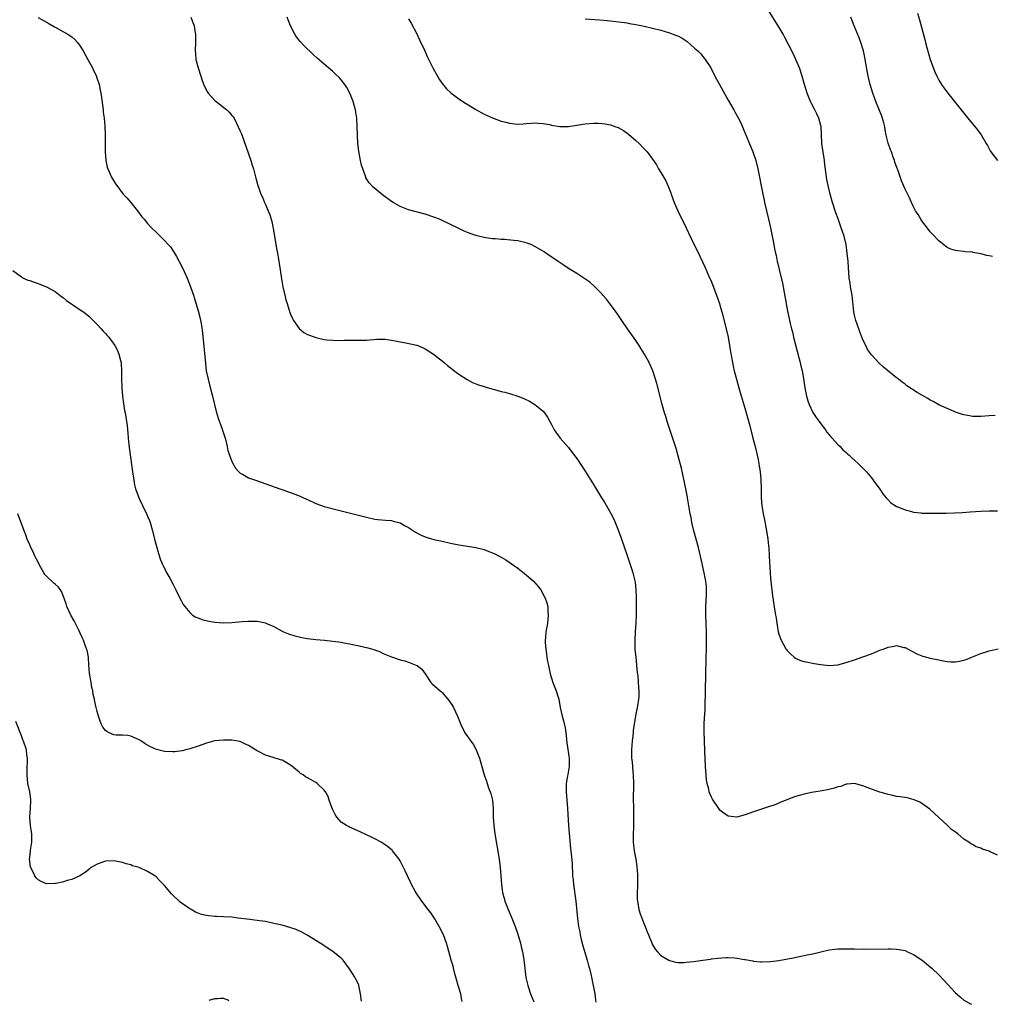
# Model space of a CAD drawing. Units: inches. Extents: x 2643000 to 2646000, y 1473000 to 1476000.
# Drawn here: x 2643209 to 2643440, y 1473033 to 1473266 of the extents above; entities that cross this region are included whole.
import ezdxf

# ---------------------------------------------------------------- set-up
doc = ezdxf.new("R2010")
doc.units = ezdxf.units.IN
doc.header["$MEASUREMENT"] = 0
doc.layers.add('LD26431473_10ft', color=61, linetype='Continuous')

msp = doc.modelspace()

# ---------------------------------------------------------------- linework, layer by layer
at = {"layer": 'LD26431473_10ft'}
for points, elevation in [([(2643440.4, 1473172.4), (2643439, 1473172.3), (2643437, 1473172.14), (2643436.18, 1473172.18), (2643435, 1473172.16), (2643434.34, 1473172.34), (2643433, 1473172.54), (2643432.67, 1473172.67), (2643431, 1473173.22), (2643430.65, 1473173.35), (2643429, 1473174.03), (2643427.06, 1473174.94), (2643425.71, 1473175.71), (2643425, 1473176.06), (2643424.42, 1473176.42), (2643421.9, 1473177.9), (2643419.46, 1473179.46), (2643419, 1473179.81), (2643418.28, 1473180.28), (2643417.42, 1473181), (2643417, 1473181.33), (2643413.89, 1473183.89), (2643412.85, 1473184.85), (2643411, 1473186.81), (2643410.11, 1473188.11), (2643409.65, 1473189), (2643409, 1473190.41), (2643408.75, 1473191), (2643408.27, 1473192.27), (2643407.99, 1473193), (2643407.32, 1473195), (2643407, 1473196.27), (2643406.83, 1473197), (2643406.41, 1473201), (2643406.2, 1473202.2), (2643406.05, 1473203), (2643405.92, 1473203.92), (2643405.72, 1473205), (2643405.61, 1473206.39), (2643405.56, 1473207.56), (2643405.45, 1473209), (2643405.26, 1473211), (2643405, 1473213), (2643404.54, 1473215), (2643404.14, 1473216.14), (2643403.86, 1473217), (2643403.09, 1473219.09), (2643402.58, 1473220.58), (2643401.8, 1473223), (2643401.2, 1473225), (2643400.7, 1473227), (2643400.43, 1473228.43), (2643400.35, 1473229), (2643400.29, 1473229.71), (2643399.96, 1473231.96), (2643399.83, 1473233), (2643399.51, 1473235), (2643399.47, 1473235.47), (2643399.26, 1473237), (2643399.16, 1473239.16), (2643399.05, 1473241), (2643398.53, 1473243), (2643398.03, 1473244.03), (2643397.58, 1473245), (2643396.69, 1473246.69), (2643396.55, 1473247), (2643395.71, 1473249), (2643395.12, 1473251), (2643394.59, 1473253), (2643393.91, 1473255), (2643393, 1473257.1), (2643392.38, 1473258.38), (2643390.37, 1473262.37), (2643390.03, 1473263), (2643388.88, 1473265), (2643386.28, 1473269)], 9000), ([(2643213, 1473266.98), (2643215.5, 1473265.5), (2643217, 1473264.64), (2643219, 1473263.58), (2643220.02, 1473263), (2643220.62, 1473262.62), (2643221, 1473262.33), (2643221.7, 1473261.7), (2643222.32, 1473261), (2643223, 1473260.11), (2643223.69, 1473259), (2643224.83, 1473257), (2643225.9, 1473255), (2643226.22, 1473254.22), (2643226.83, 1473253), (2643226.86, 1473252.86), (2643227.5, 1473251), (2643227.72, 1473249.72), (2643227.88, 1473249), (2643228.03, 1473247.97), (2643228.42, 1473245), (2643228.47, 1473244.47), (2643228.66, 1473243), (2643228.84, 1473241.16), (2643228.94, 1473239), (2643228.93, 1473235), (2643229.07, 1473233), (2643229.42, 1473231.42), (2643229.53, 1473231), (2643230.42, 1473229), (2643231.41, 1473227.41), (2643231.66, 1473227), (2643233.21, 1473225), (2643234.08, 1473224.08), (2643235.02, 1473223.02), (2643236.64, 1473221), (2643237.62, 1473219.62), (2643238.16, 1473219), (2643239, 1473217.98), (2643239.95, 1473217), (2643241, 1473215.96), (2643243, 1473214), (2643243.87, 1473213), (2643244.43, 1473212.43), (2643245, 1473211.62), (2643245.39, 1473211), (2643245.85, 1473210.15), (2643246.53, 1473209), (2643247.35, 1473207.35), (2643248.41, 1473205), (2643249.21, 1473203), (2643249.9, 1473201), (2643250.17, 1473200.17), (2643251, 1473197.27), (2643251.48, 1473195.48), (2643251.8, 1473193.8), (2643252.02, 1473192.02), (2643252.74, 1473184.74), (2643252.95, 1473183), (2643253.36, 1473181), (2643253.69, 1473179.69), (2643254.42, 1473177), (2643255.33, 1473173.33), (2643255.76, 1473171.76), (2643256.62, 1473169.38), (2643257, 1473168.19), (2643257.41, 1473167), (2643257.56, 1473166.44), (2643257.92, 1473165), (2643258.1, 1473164.1), (2643258.44, 1473163), (2643259, 1473161.46), (2643259.14, 1473161.14), (2643259.89, 1473159.89), (2643260.72, 1473159), (2643261, 1473158.73), (2643261.55, 1473158.45), (2643263, 1473157.62), (2643264.92, 1473156.92), (2643270.46, 1473155), (2643273, 1473154.08), (2643275.23, 1473153.23), (2643276.07, 1473152.85), (2643276.61, 1473152.61), (2643277, 1473152.42), (2643279, 1473151.49), (2643280.34, 1473151), (2643281, 1473150.78), (2643285, 1473149.77), (2643291, 1473148.22), (2643293, 1473147.77), (2643293.68, 1473147.68), (2643295.5, 1473147.5), (2643297, 1473147.43), (2643297.33, 1473147.33), (2643299, 1473146.92), (2643300.22, 1473146.22), (2643301, 1473145.81), (2643302.68, 1473144.68), (2643303.98, 1473143.98), (2643305, 1473143.54), (2643305.4, 1473143.4), (2643307, 1473142.96), (2643309, 1473142.53), (2643311, 1473142.08), (2643313, 1473141.66), (2643314.56, 1473141.44), (2643317, 1473141.06), (2643319, 1473140.54), (2643320.12, 1473140.12), (2643321, 1473139.75), (2643321.52, 1473139.52), (2643322.51, 1473139), (2643323, 1473138.74), (2643324.11, 1473138.11), (2643327, 1473136.1), (2643329, 1473134.56), (2643330.74, 1473133), (2643331.81, 1473131.81), (2643332.42, 1473131), (2643333.49, 1473129), (2643333.88, 1473127.88), (2643334.08, 1473127), (2643334.13, 1473125.87), (2643334.22, 1473125), (2643334.01, 1473123), (2643333.66, 1473121), (2643333.56, 1473119.56), (2643333.5, 1473119), (2643333.51, 1473118.49), (2643333.61, 1473117), (2643333.81, 1473115.81), (2643333.9, 1473115), (2643334.07, 1473113.93), (2643334.26, 1473113), (2643334.7, 1473111), (2643335.33, 1473109), (2643335.81, 1473107.81), (2643336.08, 1473107), (2643336.55, 1473105.45), (2643336.7, 1473105), (2643337.08, 1473103), (2643337.49, 1473101), (2643337.82, 1473099.82), (2643338.21, 1473098.21), (2643338.38, 1473097), (2643338.51, 1473095.49), (2643338.66, 1473094.66), (2643339.18, 1473091), (2643339.18, 1473089), (2643338.88, 1473087.12), (2643338.81, 1473086.81), (2643338.49, 1473085), (2643338.44, 1473083), (2643338.81, 1473079), (2643339.01, 1473075), (2643339.16, 1473073.16), (2643339.51, 1473069.51), (2643339.66, 1473068.34), (2643339.88, 1473065.88), (2643339.92, 1473065), (2643340.01, 1473064.01), (2643340.01, 1473063), (2643340.12, 1473062.12), (2643340.18, 1473061), (2643340.78, 1473057), (2643341.13, 1473052.87), (2643341.42, 1473051), (2643341.7, 1473049.7), (2643341.81, 1473049), (2643342.06, 1473047.94), (2643342.43, 1473046.43), (2643343.45, 1473043), (2643343.74, 1473041.74), (2643344, 1473041), (2643344.34, 1473039.66), (2643344.59, 1473038.59), (2643344.91, 1473037), (2643345.25, 1473035), (2643345.33, 1473034.32), (2643345.52, 1473032.99)], 9050), ([(2643249.29, 1473267), (2643249.79, 1473265.79), (2643250.05, 1473265), (2643250.21, 1473263.79), (2643250.35, 1473263), (2643250.36, 1473262.36), (2643250.35, 1473261), (2643250.3, 1473259), (2643250.38, 1473258.37), (2643250.49, 1473257), (2643250.98, 1473255), (2643251.62, 1473253), (2643251.98, 1473251.98), (2643252.54, 1473250.54), (2643253.22, 1473249.22), (2643253.38, 1473249), (2643255, 1473247.22), (2643255.27, 1473247), (2643257.85, 1473245), (2643258.42, 1473244.42), (2643259, 1473243.69), (2643259.32, 1473243.32), (2643259.54, 1473243), (2643260.04, 1473242.04), (2643260.54, 1473241), (2643261, 1473239.94), (2643261.28, 1473239.28), (2643262.36, 1473236.36), (2643263.51, 1473233), (2643263.88, 1473231.88), (2643264.15, 1473231), (2643264.55, 1473229.45), (2643264.76, 1473228.76), (2643265.23, 1473227), (2643265.35, 1473226.65), (2643265.94, 1473225), (2643266.28, 1473224.28), (2643266.79, 1473223), (2643267, 1473222.52), (2643268.04, 1473220.04), (2643268.33, 1473219), (2643268.5, 1473218.5), (2643268.85, 1473216.85), (2643269.71, 1473211.71), (2643269.85, 1473211), (2643270.02, 1473209.98), (2643270.48, 1473207), (2643270.83, 1473204.83), (2643271, 1473203.92), (2643271.17, 1473203), (2643271.6, 1473201), (2643271.89, 1473199.89), (2643272.14, 1473199), (2643272.84, 1473196.84), (2643273, 1473196.45), (2643273.45, 1473195.45), (2643273.7, 1473195), (2643275, 1473193.07), (2643276.14, 1473192.14), (2643277, 1473191.67), (2643277.47, 1473191.47), (2643279, 1473190.93), (2643281, 1473190.49), (2643281.6, 1473190.4), (2643283, 1473190.28), (2643285, 1473190.25), (2643285.71, 1473190.29), (2643287, 1473190.29), (2643287.69, 1473190.31), (2643289, 1473190.29), (2643289.68, 1473190.32), (2643291, 1473190.32), (2643293.5, 1473190.5), (2643295, 1473190.55), (2643295.49, 1473190.51), (2643297, 1473190.3), (2643297.86, 1473190.14), (2643299, 1473189.86), (2643300.37, 1473189.63), (2643303, 1473189.09), (2643303.25, 1473189), (2643304.48, 1473188.48), (2643305, 1473188.21), (2643306.92, 1473187), (2643308.06, 1473186.06), (2643309, 1473185.36), (2643309.45, 1473185), (2643310.28, 1473184.28), (2643311, 1473183.74), (2643311.4, 1473183.4), (2643313, 1473182.18), (2643314.91, 1473180.91), (2643316.23, 1473180.23), (2643317, 1473179.92), (2643317.67, 1473179.67), (2643319, 1473179.27), (2643319.97, 1473179), (2643321.45, 1473178.55), (2643323, 1473178.12), (2643323.92, 1473177.92), (2643325, 1473177.61), (2643327, 1473177), (2643328.41, 1473176.41), (2643329.77, 1473175.77), (2643331.04, 1473175.04), (2643333, 1473173.4), (2643333.34, 1473173), (2643334.04, 1473172.04), (2643334.55, 1473171), (2643335, 1473170.22), (2643335.62, 1473169), (2643337.08, 1473167), (2643339, 1473164.79), (2643340.4, 1473163), (2643341, 1473162.19), (2643341.81, 1473161), (2643343, 1473159.18), (2643345, 1473156.03), (2643346.9, 1473152.85), (2643347.63, 1473151.63), (2643349, 1473149.24), (2643349.76, 1473147.76), (2643350.09, 1473147), (2643350.89, 1473145), (2643351.46, 1473143.46), (2643353, 1473139.1), (2643354.03, 1473136.03), (2643354.34, 1473135), (2643354.83, 1473132.83), (2643355.01, 1473131), (2643355.08, 1473129.08), (2643355.13, 1473127.13), (2643355.14, 1473125), (2643355.04, 1473123.04), (2643354.86, 1473121), (2643354.75, 1473119), (2643354.82, 1473116.82), (2643355.02, 1473115), (2643355.18, 1473113.18), (2643355.22, 1473113), (2643355.32, 1473111.32), (2643355.39, 1473111), (2643355.47, 1473110.53), (2643355.69, 1473107.69), (2643355.74, 1473107), (2643355.71, 1473105.71), (2643355.65, 1473105), (2643355.4, 1473103.4), (2643354.92, 1473101.08), (2643354.41, 1473097.59), (2643354.36, 1473097), (2643354.14, 1473095), (2643354.06, 1473094.06), (2643353.99, 1473093), (2643353.99, 1473092.01), (2643354.01, 1473091), (2643354.12, 1473090.12), (2643354.3, 1473087.7), (2643354.39, 1473087), (2643354.45, 1473085), (2643354.44, 1473083.56), (2643354.38, 1473082.38), (2643354.4, 1473081), (2643354.45, 1473079.55), (2643354.51, 1473077), (2643354.46, 1473074.46), (2643354.39, 1473073), (2643354.41, 1473071.59), (2643354.43, 1473071), (2643354.66, 1473069), (2643354.99, 1473067.01), (2643355.25, 1473065.25), (2643355.39, 1473063.39), (2643355.4, 1473061), (2643355.42, 1473060.58), (2643355.36, 1473059), (2643355.38, 1473057.38), (2643355.62, 1473055.62), (2643355.77, 1473055), (2643356.04, 1473054.04), (2643356.58, 1473052.58), (2643357, 1473051.55), (2643357.26, 1473051), (2643357.75, 1473049.75), (2643358.07, 1473049), (2643358.76, 1473047.24), (2643358.88, 1473046.88), (2643359, 1473046.64), (2643359.61, 1473045.61), (2643360.15, 1473045), (2643361, 1473044.13), (2643362.83, 1473043), (2643363, 1473042.92), (2643364.55, 1473042.54), (2643365, 1473042.48), (2643366.47, 1473042.47), (2643367, 1473042.5), (2643368.71, 1473042.71), (2643370.96, 1473043.04), (2643372.73, 1473043.27), (2643373, 1473043.29), (2643374.52, 1473043.48), (2643376.4, 1473043.6), (2643377, 1473043.62), (2643378.48, 1473043.52), (2643379, 1473043.5), (2643380.83, 1473043.17), (2643381, 1473043.15), (2643382.81, 1473042.81), (2643383, 1473042.76), (2643384.62, 1473042.62), (2643385, 1473042.57), (2643387, 1473042.65), (2643389, 1473042.94), (2643392.43, 1473043.57), (2643395.76, 1473044.24), (2643397, 1473044.54), (2643397.39, 1473044.61), (2643399, 1473045.01), (2643401, 1473045.44), (2643403, 1473045.67), (2643405, 1473045.71), (2643405.68, 1473045.68), (2643407, 1473045.68), (2643407.65, 1473045.65), (2643409, 1473045.66), (2643409.64, 1473045.64), (2643415, 1473045.72), (2643415.69, 1473045.69), (2643417, 1473045.65), (2643417.53, 1473045.53), (2643419, 1473045.27), (2643419.62, 1473045), (2643421, 1473044.38), (2643423.04, 1473043), (2643424.09, 1473042.09), (2643425.41, 1473041), (2643427, 1473039.51), (2643428.25, 1473038.25), (2643431, 1473035.27), (2643432.19, 1473034.18), (2643433, 1473033.51), (2643433.3, 1473033.3), (2643433.81, 1473033), (2643434.58, 1473032.6), (2643434.77, 1473032.51)], 9040), ([(2643441, 1473067.97), (2643439.23, 1473068.77), (2643439, 1473068.86), (2643437.39, 1473069.39), (2643437, 1473069.57), (2643435.94, 1473069.94), (2643435, 1473070.46), (2643434.64, 1473070.64), (2643434.19, 1473071), (2643433, 1473071.78), (2643431.51, 1473073), (2643431.22, 1473073.22), (2643431, 1473073.43), (2643430.06, 1473074.06), (2643429.07, 1473075), (2643425.89, 1473077.89), (2643425, 1473078.8), (2643424.9, 1473078.9), (2643423, 1473080.24), (2643422.54, 1473080.53), (2643421.13, 1473081.13), (2643419.53, 1473081.53), (2643417.81, 1473081.81), (2643417, 1473081.92), (2643416.12, 1473082.12), (2643415, 1473082.33), (2643414.51, 1473082.51), (2643413, 1473082.93), (2643411, 1473083.63), (2643409, 1473084.41), (2643407, 1473084.98), (2643405.21, 1473084.79), (2643405, 1473084.79), (2643403.71, 1473084.29), (2643403, 1473084.14), (2643402.16, 1473083.84), (2643400.54, 1473083.46), (2643398.86, 1473083.14), (2643396.8, 1473082.8), (2643395, 1473082.44), (2643393.86, 1473082.14), (2643393, 1473081.89), (2643389.47, 1473080.53), (2643389, 1473080.3), (2643387.86, 1473079.86), (2643387, 1473079.56), (2643386.57, 1473079.43), (2643383, 1473078.21), (2643381, 1473077.49), (2643379.01, 1473076.99), (2643377, 1473077.21), (2643375.92, 1473077.92), (2643375, 1473078.65), (2643374.71, 1473079), (2643373.37, 1473081), (2643373.23, 1473081.23), (2643373, 1473081.69), (2643372.59, 1473082.59), (2643372.47, 1473083), (2643372.34, 1473083.66), (2643371.98, 1473085), (2643371.84, 1473085.84), (2643371.73, 1473087), (2643371.58, 1473089), (2643371.46, 1473092.54), (2643371.31, 1473095.31), (2643371.25, 1473097), (2643371.29, 1473099.29), (2643371.47, 1473102.53), (2643371.56, 1473107.56), (2643371.65, 1473110.35), (2643371.65, 1473111.65), (2643371.7, 1473113.7), (2643371.83, 1473118.17), (2643371.82, 1473121), (2643371.64, 1473125), (2643371.65, 1473126.35), (2643371.64, 1473127), (2643371.79, 1473129.79), (2643371.81, 1473131), (2643371.78, 1473131.78), (2643371.66, 1473133), (2643371.28, 1473135), (2643370.38, 1473139), (2643369.89, 1473141), (2643368.83, 1473145), (2643368.36, 1473147), (2643368.14, 1473148.14), (2643367.97, 1473149), (2643367.32, 1473152.85), (2643367.3, 1473153), (2643366.9, 1473155), (2643365.85, 1473159.85), (2643365.04, 1473163.04), (2643364.59, 1473164.59), (2643362.45, 1473171), (2643362.12, 1473172.12), (2643361.83, 1473173), (2643361.28, 1473175), (2643360, 1473180), (2643359.71, 1473181), (2643359.05, 1473183), (2643358.46, 1473184.46), (2643358.18, 1473185), (2643357.05, 1473187), (2643356.27, 1473188.27), (2643355.78, 1473189), (2643355, 1473190.19), (2643353.86, 1473191.86), (2643353.06, 1473193), (2643351.7, 1473195), (2643351.42, 1473195.42), (2643350.6, 1473196.6), (2643349, 1473198.77), (2643348.03, 1473200.03), (2643347.16, 1473201), (2643347, 1473201.2), (2643345.11, 1473203.11), (2643344.06, 1473204.06), (2643342.9, 1473204.9), (2643341, 1473206.12), (2643339, 1473207.35), (2643338, 1473208), (2643336.53, 1473209), (2643333.64, 1473211), (2643333.25, 1473211.25), (2643331, 1473212.56), (2643330.12, 1473213), (2643329, 1473213.4), (2643327, 1473213.87), (2643326, 1473214), (2643323.82, 1473214.18), (2643323, 1473214.18), (2643321.67, 1473214.33), (2643321, 1473214.35), (2643319.4, 1473214.6), (2643319, 1473214.65), (2643317.62, 1473215), (2643317, 1473215.13), (2643315.62, 1473215.62), (2643315, 1473215.86), (2643314.21, 1473216.21), (2643312.65, 1473217), (2643309, 1473218.71), (2643308.35, 1473219), (2643307, 1473219.55), (2643305, 1473220.22), (2643301, 1473221.29), (2643299, 1473222.06), (2643297.35, 1473223), (2643297, 1473223.22), (2643294.81, 1473224.81), (2643292.61, 1473226.61), (2643291.66, 1473227.66), (2643290.89, 1473228.89), (2643290.85, 1473229), (2643290.78, 1473229.22), (2643290.12, 1473231), (2643289.87, 1473231.87), (2643289.62, 1473233), (2643289.19, 1473235.19), (2643288.98, 1473236.98), (2643288.88, 1473239), (2643288.83, 1473241), (2643288.7, 1473243), (2643288.49, 1473244.49), (2643288.39, 1473245), (2643288.12, 1473246.12), (2643287.87, 1473247), (2643287.06, 1473249), (2643286.31, 1473250.31), (2643285.86, 1473251), (2643285, 1473252.15), (2643284.6, 1473252.6), (2643283.6, 1473253.6), (2643283, 1473254.14), (2643281, 1473255.84), (2643279.31, 1473257.31), (2643278.26, 1473258.26), (2643276.23, 1473260.22), (2643275.27, 1473261.27), (2643274.38, 1473262.38), (2643273.98, 1473263), (2643272.95, 1473265), (2643272.39, 1473266.39), (2643272.19, 1473267)], 9030), ([(2643301, 1473266.67), (2643301.62, 1473265.62), (2643303, 1473263.03), (2643303.64, 1473261.64), (2643304.81, 1473259.19), (2643305.55, 1473257.55), (2643306.66, 1473255.34), (2643306.87, 1473254.87), (2643307.54, 1473253.54), (2643307.9, 1473253), (2643308.27, 1473252.27), (2643309, 1473251.26), (2643310.01, 1473250.01), (2643311.06, 1473249.06), (2643313, 1473247.62), (2643314.56, 1473246.56), (2643317, 1473245.06), (2643319, 1473243.99), (2643319.7, 1473243.7), (2643321, 1473243.09), (2643323, 1473242.36), (2643324.12, 1473242.12), (2643325, 1473241.84), (2643326.31, 1473241.69), (2643327, 1473241.64), (2643328.29, 1473241.71), (2643329, 1473241.76), (2643330.13, 1473241.87), (2643331, 1473241.91), (2643331.82, 1473241.82), (2643333, 1473241.78), (2643334.49, 1473241.51), (2643335, 1473241.39), (2643337, 1473241.06), (2643339, 1473241.04), (2643341, 1473241.34), (2643342.4, 1473241.6), (2643343, 1473241.69), (2643345, 1473241.88), (2643346.19, 1473241.81), (2643347, 1473241.79), (2643347.71, 1473241.71), (2643349, 1473241.43), (2643350.28, 1473241), (2643350.81, 1473240.81), (2643352.1, 1473240.1), (2643353.26, 1473239.26), (2643355, 1473237.72), (2643355.78, 1473237), (2643357, 1473235.74), (2643357.69, 1473235), (2643359, 1473233.27), (2643359.93, 1473231.93), (2643360.45, 1473231), (2643361, 1473230.14), (2643362.14, 1473228.14), (2643362.63, 1473227), (2643363.31, 1473225.31), (2643363.41, 1473225), (2643364.15, 1473223), (2643365.02, 1473221), (2643366.97, 1473216.97), (2643368.74, 1473213.26), (2643369.58, 1473211.58), (2643371.54, 1473207.54), (2643372.31, 1473205.69), (2643373, 1473204.12), (2643373.31, 1473203.31), (2643374.21, 1473201), (2643374.89, 1473199), (2643375, 1473198.63), (2643375.44, 1473197), (2643376.47, 1473193), (2643376.94, 1473191), (2643377.3, 1473189), (2643377.52, 1473187.52), (2643377.98, 1473185), (2643378.15, 1473184.15), (2643378.41, 1473183), (2643378.92, 1473181), (2643379.49, 1473179), (2643379.84, 1473177.84), (2643381, 1473173.92), (2643382.09, 1473169.91), (2643382.86, 1473167), (2643383.38, 1473165), (2643383.67, 1473163.67), (2643383.85, 1473163), (2643384.07, 1473161.93), (2643384.25, 1473161), (2643384.34, 1473160.34), (2643384.57, 1473159), (2643384.74, 1473157.26), (2643384.76, 1473157), (2643384.79, 1473155), (2643384.78, 1473153), (2643384.79, 1473152.85), (2643384.94, 1473151), (2643385.3, 1473149), (2643385.59, 1473147.59), (2643386.04, 1473145), (2643386.36, 1473143), (2643386.56, 1473141.44), (2643386.61, 1473141), (2643386.75, 1473139), (2643386.92, 1473135), (2643387, 1473133.78), (2643387.07, 1473133), (2643387.54, 1473129.54), (2643388.07, 1473125.93), (2643388.23, 1473125), (2643388.36, 1473124.36), (2643388.53, 1473123), (2643388.61, 1473122.61), (2643388.86, 1473121), (2643389, 1473120.48), (2643389.56, 1473119), (2643390.71, 1473117), (2643390.82, 1473116.82), (2643391, 1473116.57), (2643391.76, 1473115.76), (2643392.68, 1473115), (2643393, 1473114.76), (2643394.17, 1473114.17), (2643395, 1473113.94), (2643396.31, 1473113.69), (2643397, 1473113.52), (2643397.44, 1473113.44), (2643399, 1473113.22), (2643401, 1473113.03), (2643403, 1473113.17), (2643405, 1473113.7), (2643407, 1473114.38), (2643409, 1473115.03), (2643411, 1473115.81), (2643413, 1473116.63), (2643414.02, 1473117), (2643415, 1473117.38), (2643416.41, 1473117.59), (2643417, 1473117.73), (2643418.68, 1473117.32), (2643419, 1473117.28), (2643420.47, 1473116.47), (2643421.8, 1473115.8), (2643423, 1473115.33), (2643423.25, 1473115.25), (2643424.12, 1473115), (2643425, 1473114.77), (2643427, 1473114.34), (2643427.77, 1473114.23), (2643429, 1473113.99), (2643429.91, 1473113.91), (2643431, 1473113.87), (2643431.93, 1473114.07), (2643433, 1473114.24), (2643433.54, 1473114.46), (2643435, 1473115.03), (2643437, 1473115.86), (2643438.28, 1473116.28), (2643439, 1473116.49), (2643441.14, 1473117)], 9020), ([(2643343, 1473266.63), (2643346.39, 1473266.39), (2643348.23, 1473266.23), (2643351, 1473265.93), (2643353, 1473265.66), (2643353.55, 1473265.55), (2643355, 1473265.32), (2643357, 1473264.9), (2643359, 1473264.43), (2643361, 1473263.92), (2643363, 1473263.34), (2643364.71, 1473262.71), (2643365, 1473262.57), (2643366.03, 1473262.03), (2643367.23, 1473261.23), (2643369, 1473259.69), (2643369.74, 1473259), (2643370.36, 1473258.36), (2643371.3, 1473257.3), (2643371.54, 1473257), (2643372.81, 1473255), (2643373.83, 1473253), (2643374.91, 1473251), (2643377, 1473247.34), (2643378.31, 1473245), (2643378.57, 1473244.57), (2643379.27, 1473243.27), (2643379.94, 1473241.95), (2643380.56, 1473240.56), (2643382.81, 1473235), (2643383.51, 1473233), (2643384.03, 1473231), (2643385.2, 1473225), (2643385.52, 1473223.52), (2643385.61, 1473223), (2643386.59, 1473219), (2643387.01, 1473217), (2643387.79, 1473213), (2643388.01, 1473212.01), (2643388.2, 1473211), (2643388.37, 1473210.37), (2643388.65, 1473209), (2643388.73, 1473208.73), (2643389.11, 1473207.11), (2643389.84, 1473203.84), (2643391, 1473197.63), (2643391.56, 1473195), (2643391.72, 1473194.28), (2643392.03, 1473193), (2643392.24, 1473192.24), (2643392.53, 1473191), (2643393.85, 1473185.85), (2643394.08, 1473185), (2643394.23, 1473184.23), (2643394.52, 1473183), (2643394.84, 1473181.16), (2643395.16, 1473179), (2643395.55, 1473177), (2643395.86, 1473175.86), (2643396.18, 1473175), (2643397.08, 1473173.08), (2643397.89, 1473171.89), (2643398.58, 1473171), (2643399, 1473170.41), (2643400.08, 1473169), (2643400.45, 1473168.45), (2643401, 1473167.8), (2643401.33, 1473167.33), (2643401.67, 1473167), (2643403, 1473165.54), (2643403.57, 1473165), (2643404.25, 1473164.25), (2643405, 1473163.62), (2643405.3, 1473163.3), (2643405.7, 1473163), (2643406.36, 1473162.36), (2643407.86, 1473161), (2643408.43, 1473160.43), (2643409.83, 1473159), (2643411, 1473157.59), (2643411.46, 1473157), (2643413, 1473154.88), (2643413.76, 1473153.76), (2643414.5, 1473152.85), (2643414.66, 1473152.66), (2643415, 1473152.34), (2643415.66, 1473151.66), (2643416.67, 1473151), (2643417, 1473150.8), (2643417.3, 1473150.7), (2643419, 1473149.97), (2643420.33, 1473149.67), (2643421, 1473149.47), (2643422.74, 1473149.26), (2643423, 1473149.21), (2643425, 1473149.16), (2643428.79, 1473149.21), (2643430.76, 1473149.24), (2643432.65, 1473149.35), (2643434.5, 1473149.5), (2643437, 1473149.69), (2643439, 1473149.77), (2643441, 1473149.77)], 9010), ([(2643439.81, 1473210.19), (2643439, 1473210.34), (2643438.41, 1473210.41), (2643437, 1473210.79), (2643435.12, 1473211.12), (2643435, 1473211.16), (2643433.3, 1473211.3), (2643433, 1473211.38), (2643431.49, 1473211.49), (2643431, 1473211.6), (2643429.92, 1473211.92), (2643429, 1473212.32), (2643428.61, 1473212.61), (2643427, 1473213.87), (2643425.51, 1473215.51), (2643425, 1473216.05), (2643424.61, 1473216.61), (2643423, 1473218.63), (2643422.75, 1473219), (2643422.12, 1473220.12), (2643421.5, 1473221), (2643421, 1473221.99), (2643420.52, 1473223), (2643420.07, 1473224.07), (2643419, 1473226.2), (2643418.14, 1473228.14), (2643417.25, 1473230.75), (2643417.1, 1473231.1), (2643416.56, 1473232.56), (2643416.47, 1473233), (2643416.21, 1473233.79), (2643415.75, 1473235), (2643415.53, 1473235.53), (2643415, 1473237.07), (2643414.54, 1473239), (2643414.28, 1473240.28), (2643414.16, 1473241), (2643413.95, 1473241.95), (2643413.49, 1473243.49), (2643412.07, 1473247), (2643411.33, 1473249), (2643410.7, 1473251), (2643410.25, 1473253), (2643409.54, 1473257), (2643409.44, 1473257.44), (2643409.09, 1473259), (2643408.48, 1473261), (2643408.08, 1473262.08), (2643406.88, 1473265), (2643406.12, 1473267)], 8990), ([(2643421.95, 1473267.95), (2643422.42, 1473266.42), (2643423.69, 1473261.69), (2643423.86, 1473261), (2643424.18, 1473259.82), (2643425, 1473256.98), (2643426.04, 1473254.04), (2643426.53, 1473253), (2643427, 1473252.07), (2643427.69, 1473251), (2643428.23, 1473250.23), (2643429.17, 1473249), (2643432.62, 1473244.62), (2643433.93, 1473243), (2643436.23, 1473240.23), (2643437.08, 1473239.08), (2643438.29, 1473237), (2643438.57, 1473236.57), (2643439, 1473235.72), (2643439.26, 1473235.26), (2643439.36, 1473235), (2643440.97, 1473232.97)], 8980), ([(2643207, 1473206.82), (2643209, 1473205.3), (2643209.48, 1473205), (2643210.57, 1473204.57), (2643211, 1473204.44), (2643212.05, 1473204.05), (2643213, 1473203.76), (2643213.52, 1473203.52), (2643215, 1473202.94), (2643217, 1473201.83), (2643218.62, 1473200.62), (2643219, 1473200.36), (2643219.74, 1473199.74), (2643223, 1473197.53), (2643223.76, 1473197), (2643225, 1473195.99), (2643226.07, 1473195), (2643226.51, 1473194.51), (2643227, 1473194.04), (2643228, 1473193), (2643228.45, 1473192.45), (2643229, 1473191.87), (2643229.4, 1473191.4), (2643229.78, 1473191), (2643231.24, 1473189), (2643231.83, 1473187.83), (2643232.2, 1473187), (2643232.57, 1473185.43), (2643232.69, 1473185), (2643232.72, 1473184.72), (2643232.82, 1473183), (2643232.8, 1473181.21), (2643232.84, 1473179), (2643233.02, 1473177.02), (2643233.27, 1473175.27), (2643233.55, 1473173.55), (2643233.67, 1473173), (2643233.98, 1473171), (2643234.11, 1473170.11), (2643234.21, 1473169), (2643234.3, 1473168.3), (2643234.4, 1473167), (2643234.56, 1473165.44), (2643235.41, 1473159), (2643235.71, 1473157), (2643235.92, 1473155.92), (2643236.15, 1473155), (2643236.89, 1473152.89), (2643236.9, 1473152.85), (2643237.76, 1473151), (2643238.84, 1473148.84), (2643239, 1473148.5), (2643239.43, 1473147.43), (2643239.59, 1473147), (2643240.18, 1473145), (2643240.67, 1473143), (2643241.19, 1473141), (2643241.6, 1473139.6), (2643242.1, 1473138.1), (2643242.58, 1473137), (2643242.69, 1473136.69), (2643243, 1473136.11), (2643243.34, 1473135.34), (2643244.28, 1473133.72), (2643244.66, 1473133), (2643244.76, 1473132.76), (2643245, 1473132.38), (2643245.73, 1473131), (2643246.1, 1473130.1), (2643247, 1473128.46), (2643247.48, 1473127.48), (2643247.83, 1473127), (2643249, 1473125.58), (2643249.71, 1473125), (2643250.47, 1473124.47), (2643251, 1473124.3), (2643251.91, 1473123.91), (2643253.53, 1473123.53), (2643255, 1473123.29), (2643257, 1473123.14), (2643259, 1473123.23), (2643261.46, 1473123.46), (2643263, 1473123.55), (2643263.55, 1473123.55), (2643265, 1473123.51), (2643265.45, 1473123.45), (2643267, 1473123.12), (2643267.09, 1473123.09), (2643269, 1473122.23), (2643271, 1473121.15), (2643271.32, 1473121), (2643272.5, 1473120.5), (2643274.03, 1473120.03), (2643275.65, 1473119.65), (2643277, 1473119.42), (2643279, 1473119.19), (2643281.02, 1473119.02), (2643283, 1473118.81), (2643285, 1473118.52), (2643285.61, 1473118.39), (2643287, 1473118.15), (2643288.09, 1473117.91), (2643289, 1473117.74), (2643290.61, 1473117.39), (2643291, 1473117.32), (2643292.18, 1473117), (2643292.8, 1473116.8), (2643294.23, 1473116.23), (2643295, 1473115.87), (2643297, 1473115.04), (2643299, 1473114.39), (2643300.11, 1473114.11), (2643301, 1473113.82), (2643303, 1473113.04), (2643303.07, 1473113), (2643304.14, 1473112.14), (2643304.95, 1473111), (2643306.31, 1473109), (2643306.64, 1473108.64), (2643308.5, 1473107), (2643308.79, 1473106.79), (2643309, 1473106.6), (2643310.64, 1473104.64), (2643311.43, 1473103.43), (2643311.66, 1473103), (2643312.67, 1473101), (2643313.44, 1473099), (2643314.39, 1473097), (2643315, 1473096.1), (2643315.48, 1473095.48), (2643315.81, 1473095), (2643316.33, 1473094.33), (2643317.07, 1473093), (2643317.9, 1473091), (2643318.45, 1473089), (2643318.97, 1473087), (2643319.52, 1473085.53), (2643319.67, 1473085), (2643320.03, 1473083.97), (2643320.6, 1473082.6), (2643320.95, 1473081), (2643321.09, 1473079), (2643321.12, 1473077), (2643321.27, 1473075), (2643321.54, 1473073), (2643322.51, 1473067), (2643322.79, 1473065), (2643322.98, 1473063), (2643323.09, 1473061), (2643323.36, 1473059), (2643323.74, 1473057.74), (2643323.93, 1473057), (2643324.24, 1473056.24), (2643324.71, 1473055), (2643325.41, 1473053.41), (2643326.33, 1473051), (2643327, 1473049.14), (2643327.64, 1473047), (2643327.88, 1473045.88), (2643328.13, 1473045), (2643328.37, 1473043.63), (2643328.43, 1473043), (2643328.45, 1473042.45), (2643328.61, 1473041), (2643328.92, 1473038.92), (2643329.4, 1473037), (2643330.03, 1473035), (2643330.76, 1473033.07)], 9060), ([(2643313.73, 1473033.16), (2643313.61, 1473033.86), (2643313.4, 1473035), (2643312.79, 1473037), (2643312.42, 1473038.42), (2643311.94, 1473040.06), (2643311.61, 1473041.61), (2643311.13, 1473043), (2643310.24, 1473046.24), (2643310.07, 1473047), (2643309.32, 1473049), (2643308.31, 1473051), (2643307.09, 1473053.09), (2643306.28, 1473054.28), (2643305.69, 1473055), (2643304.15, 1473057), (2643302.83, 1473059), (2643302.6, 1473059.39), (2643301.75, 1473061), (2643301.51, 1473061.51), (2643300.85, 1473062.85), (2643300.76, 1473063), (2643300.19, 1473064.19), (2643299, 1473066.57), (2643298.75, 1473067), (2643297.23, 1473069), (2643297.12, 1473069.12), (2643296.02, 1473070.02), (2643295, 1473070.7), (2643294.49, 1473071), (2643293, 1473071.8), (2643292.19, 1473072.19), (2643291, 1473072.79), (2643289.49, 1473073.49), (2643289, 1473073.73), (2643288.09, 1473074.09), (2643287, 1473074.62), (2643286.74, 1473074.74), (2643286.28, 1473075), (2643285, 1473075.81), (2643283.97, 1473077), (2643283.58, 1473077.58), (2643283, 1473078.69), (2643282.76, 1473079.24), (2643282.16, 1473081), (2643281.92, 1473081.92), (2643281.28, 1473083), (2643281, 1473083.41), (2643279.27, 1473085), (2643279, 1473085.18), (2643277.84, 1473085.84), (2643277, 1473086.29), (2643276.55, 1473086.55), (2643275.97, 1473087), (2643275.37, 1473087.37), (2643275, 1473087.64), (2643273.2, 1473089.2), (2643271.97, 1473089.97), (2643271, 1473090.48), (2643270.59, 1473090.59), (2643268.82, 1473091.18), (2643267, 1473091.71), (2643265.52, 1473092.48), (2643265, 1473092.73), (2643263, 1473093.99), (2643262.3, 1473094.3), (2643261, 1473094.92), (2643259, 1473095.26), (2643257, 1473095.29), (2643255, 1473095.08), (2643254.64, 1473095), (2643253, 1473094.55), (2643251, 1473093.86), (2643249, 1473093.24), (2643248.06, 1473093), (2643247.23, 1473092.77), (2643245.48, 1473092.52), (2643245, 1473092.49), (2643243, 1473092.6), (2643241.08, 1473093.08), (2643239.67, 1473093.67), (2643239, 1473094.1), (2643238.41, 1473094.41), (2643237.59, 1473095), (2643237, 1473095.34), (2643235, 1473096.19), (2643234.34, 1473096.34), (2643233, 1473096.43), (2643231.51, 1473096.49), (2643231, 1473096.55), (2643229.9, 1473097), (2643229.3, 1473097.3), (2643229, 1473097.55), (2643228.38, 1473098.38), (2643228.06, 1473099), (2643227.75, 1473099.75), (2643227.34, 1473101), (2643227, 1473102.11), (2643226.8, 1473103), (2643226.44, 1473104.44), (2643226.36, 1473105), (2643226.09, 1473106.09), (2643225.96, 1473107), (2643225.77, 1473107.77), (2643225.56, 1473109), (2643225.21, 1473111.21), (2643225.06, 1473113.06), (2643224.92, 1473115), (2643224.61, 1473116.61), (2643224.52, 1473117), (2643224.19, 1473117.81), (2643223.74, 1473119), (2643223.53, 1473119.53), (2643223, 1473120.65), (2643222.64, 1473121.36), (2643221.58, 1473123.58), (2643220.79, 1473125), (2643219.81, 1473127), (2643219.62, 1473127.62), (2643219, 1473129.41), (2643218.56, 1473130.56), (2643218.29, 1473131), (2643217.71, 1473131.71), (2643217, 1473132.3), (2643216.63, 1473132.63), (2643215, 1473134.21), (2643214.62, 1473134.62), (2643214.37, 1473135), (2643213.24, 1473137), (2643213, 1473137.53), (2643212.24, 1473139), (2643211.88, 1473139.88), (2643211.27, 1473141), (2643211, 1473141.65), (2643210.41, 1473143), (2643210.03, 1473144.03), (2643209.64, 1473145), (2643208.18, 1473149)], 9070), ([(2643289.85, 1473033.28), (2643289.58, 1473035), (2643289.21, 1473037), (2643289.16, 1473037.16), (2643288.51, 1473038.51), (2643288.26, 1473039), (2643287.02, 1473040.98), (2643286.12, 1473042.12), (2643285.48, 1473043), (2643285, 1473043.45), (2643283.09, 1473045), (2643281.82, 1473045.82), (2643280.03, 1473047), (2643279, 1473047.66), (2643277.28, 1473048.72), (2643276.93, 1473048.93), (2643275.64, 1473049.64), (2643274.28, 1473050.28), (2643272.8, 1473050.8), (2643271, 1473051.29), (2643269, 1473051.74), (2643267, 1473052.15), (2643265.62, 1473052.38), (2643263.32, 1473052.68), (2643260.49, 1473053), (2643259, 1473053.18), (2643257, 1473053.3), (2643255.34, 1473053.34), (2643255, 1473053.38), (2643253.5, 1473053.5), (2643253, 1473053.61), (2643251.83, 1473053.83), (2643251, 1473054.16), (2643250.38, 1473054.37), (2643249.37, 1473055), (2643249, 1473055.21), (2643246.78, 1473056.78), (2643244.72, 1473058.72), (2643243, 1473060.75), (2643242.78, 1473061), (2643241.88, 1473061.88), (2643241, 1473062.78), (2643240.72, 1473063), (2643239, 1473064.08), (2643237.02, 1473065), (2643235.45, 1473065.45), (2643235, 1473065.61), (2643233.9, 1473065.9), (2643233, 1473066.18), (2643231, 1473066.62), (2643229, 1473066.52), (2643227, 1473065.79), (2643225.63, 1473065), (2643225, 1473064.54), (2643224.16, 1473063.84), (2643222.92, 1473063.07), (2643221, 1473062.17), (2643219.89, 1473061.89), (2643219, 1473061.59), (2643217.25, 1473061.25), (2643217, 1473061.19), (2643215, 1473061.13), (2643213.68, 1473061.68), (2643213, 1473062.08), (2643212.56, 1473062.56), (2643212.24, 1473063), (2643211.25, 1473065), (2643211.21, 1473065.21), (2643210.96, 1473066.96), (2643211, 1473067.5), (2643211.15, 1473068.85), (2643211.17, 1473069.17), (2643211.46, 1473071), (2643211.47, 1473072.53), (2643211.46, 1473073), (2643211.39, 1473073.39), (2643211.18, 1473075), (2643211.05, 1473077), (2643211.19, 1473079), (2643211.28, 1473081), (2643211.27, 1473081.27), (2643211.02, 1473083), (2643210.57, 1473085), (2643210.36, 1473087), (2643210.37, 1473088.37), (2643210.43, 1473090.43), (2643210.43, 1473091), (2643210.33, 1473091.67), (2643210.2, 1473093), (2643209.54, 1473095), (2643209.37, 1473095.37), (2643209, 1473096.27), (2643207.67, 1473099.67)], 9080), ([(2643253.63, 1473033.48), (2643255, 1473033.87), (2643255.35, 1473033.91), (2643255.71, 1473033.91), (2643256.33, 1473033.97), (2643257, 1473033.98), (2643257.37, 1473033.85), (2643257.88, 1473033.63), (2643258.07, 1473033.57), (2643258.3, 1473033.45)], 9090)]:
    msp.add_lwpolyline(points, dxfattribs=dict(at, elevation=elevation))

doc.saveas('drawing.dxf')
